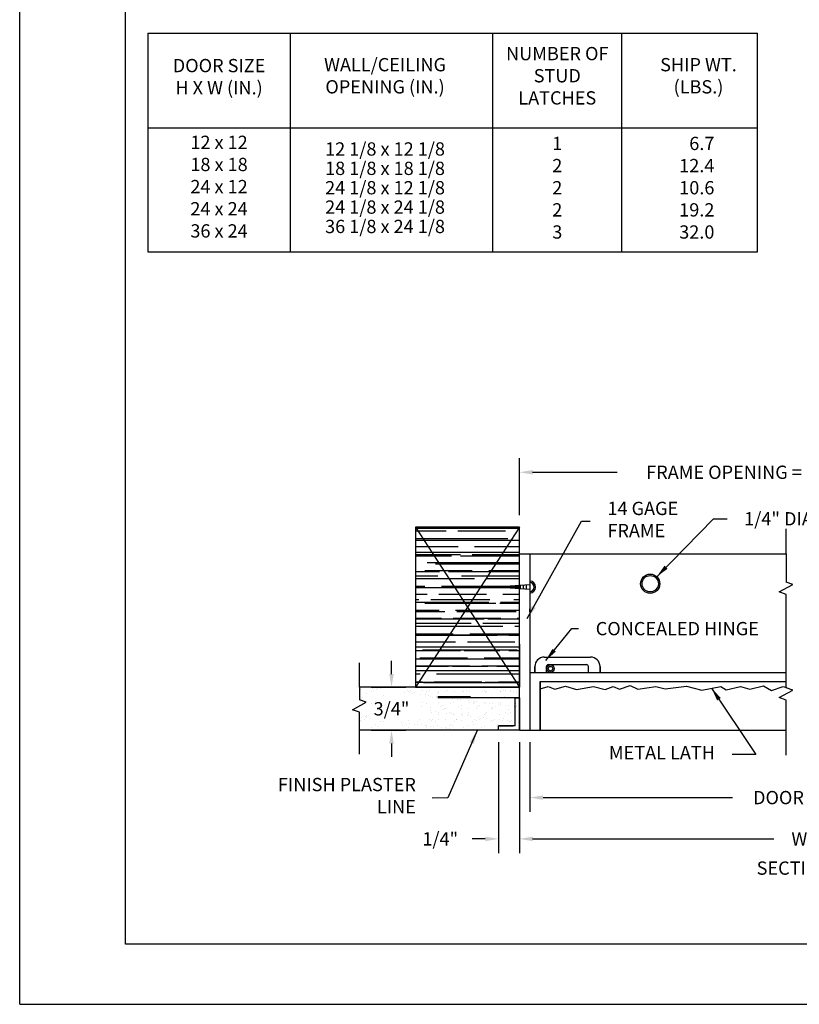
# Model space of a CAD drawing. Units: inches. Extents: x 0 to 8.5, y 0 to 11.
# Drawn here: x 0 to 4.1, y 0 to 5.2 of the extents above; entities that cross this region are included whole.
import ezdxf

# ---------------------------------------------------------------- set-up
doc = ezdxf.new("R2010")
doc.units = ezdxf.units.IN
doc.header["$MEASUREMENT"] = 0
doc.layers.add('Dimensions', color=7, linetype='Continuous')
doc.layers.add('Text', color=7, linetype='Continuous')
doc.styles.add('Dims', font='ARIAL.TTF')
doc.styles.add('Standard Table Text', font='txt')
doc.dimstyles.get("Standard").update_dxf_attribs({"dimtxt": 0.07, "dimasz": 0.07, "dimexe": 0.075, "dimexo": 0.0625, "dimgap": 0.09, "dimtad": 0, "dimtih": 1, "dimtoh": 1, "dimzin": 0, "dimdsep": 46, "dimtxsty": 'Dims', "dimcen": 0, "dimadec": 0, "dimazin": 0, "dimtfac": 1, "dimtofl": 0, "dimtmove": 0, "dimatfit": 3, "dimfxl": 0, "dimtolj": 1, "dimtzin": 0, "dimarcsym": 0})

# ---------------------------------------------------------------- blocks, each defined once
blk = doc.blocks.new('*D1')
at = {"layer": 'Defpoints', "color": 0}
for p in [(1.7906, 1.6702), (1.7908, 1.4435), (1.9601, 1.4435)]:
    blk.add_point(p, dxfattribs=at)
at = {"layer": 'Dimensions', "color": 0, "lineweight": -2}
for p, q in [((1.9601, 1.7402), (1.9601, 1.8102)), ((1.8531, 1.6702), (2.0351, 1.6702)), ((1.8533, 1.4435), (2.0351, 1.4435)), ((1.9601, 1.3735), (1.9601, 1.3035))]:
    blk.add_line(p, q, dxfattribs=at)
at = {"layer": 'Dimensions', "color": 0}
for points in [[(1.9484, 1.7402), (1.9718, 1.7402), (1.9601, 1.6702)], [(1.9484, 1.3735), (1.9718, 1.3735), (1.9601, 1.4435)]]:
    blk.add_solid(points, dxfattribs=at)
at = {"layer": 'Dimensions', "color": 0, "insert": (1.9601, 1.5569), "char_height": 0.07, "attachment_point": 5, "style": 'Dims'}
blk.add_mtext('\\A1;3/4"', dxfattribs=at)
blk = doc.blocks.new('*D4')
at = {"layer": 'Defpoints', "color": 0}
for p in [(5.5857, 2.8031), (2.6339, 2.5138), (5.5857, 2.5138)]:
    blk.add_point(p, dxfattribs=at)
at = {"layer": 'Dimensions', "color": 0, "lineweight": -2}
for p, q in [((2.6339, 2.5763), (2.6339, 2.8781)), ((5.5857, 2.5763), (5.5857, 2.8781)), ((2.7039, 2.8031), (3.1502, 2.8031)), ((5.5157, 2.8031), (5.0695, 2.8031))]:
    blk.add_line(p, q, dxfattribs=at)
at = {"layer": 'Dimensions', "color": 0}
for points in [[(2.7039, 2.8148), (2.7039, 2.7915), (2.6339, 2.8031)], [(5.5157, 2.8148), (5.5157, 2.7915), (5.5857, 2.8031)]]:
    blk.add_solid(points, dxfattribs=at)
at = {"layer": 'Dimensions', "color": 0, "insert": (4.1098, 2.8031), "char_height": 0.07, "attachment_point": 5, "style": 'Dims'}
blk.add_mtext('\\A1;FRAME OPENING = DOOR SIZE + 1/8"', dxfattribs=at)
blk = doc.blocks.new('*D6')
at = {"layer": 'Defpoints', "color": 0}
for p in [(2.6886, 1.4435), (5.531, 1.4433), (5.531, 1.0891)]:
    blk.add_point(p, dxfattribs=at)
at = {"layer": 'Dimensions', "color": 0, "lineweight": -2}
for p, q in [((2.6886, 1.381), (2.6886, 1.0141)), ((5.531, 1.3808), (5.531, 1.0141)), ((2.7586, 1.0891), (3.7573, 1.0891)), ((5.461, 1.0891), (4.4624, 1.0891))]:
    blk.add_line(p, q, dxfattribs=at)
at = {"layer": 'Dimensions', "color": 0}
for points in [[(2.7586, 1.1008), (2.7586, 1.0774), (2.6886, 1.0891)], [(5.461, 1.1008), (5.461, 1.0774), (5.531, 1.0891)]]:
    blk.add_solid(points, dxfattribs=at)
at = {"layer": 'Dimensions', "color": 0, "insert": (4.1098, 1.0891), "char_height": 0.07, "attachment_point": 5, "style": 'Dims'}
blk.add_mtext('\\A1;DOOR SIZE', dxfattribs=at)
blk = doc.blocks.new('*D7')
at = {"layer": 'Defpoints', "color": 0}
for p in [(2.6339, 1.4435), (5.5857, 1.4435), (5.5857, 0.8715)]:
    blk.add_point(p, dxfattribs=at)
at = {"layer": 'Dimensions', "color": 0, "lineweight": -2}
for p, q in [((2.6339, 1.381), (2.6339, 0.7965)), ((5.5857, 1.381), (5.5857, 0.7965)), ((2.7039, 0.8715), (3.9748, 0.8715)), ((5.5157, 0.8715), (4.2448, 0.8715))]:
    blk.add_line(p, q, dxfattribs=at)
at = {"layer": 'Dimensions', "color": 0}
for points in [[(2.7039, 0.8832), (2.7039, 0.8599), (2.6339, 0.8715)], [(5.5157, 0.8832), (5.5157, 0.8599), (5.5857, 0.8715)]]:
    blk.add_solid(points, dxfattribs=at)
at = {"layer": 'Dimensions', "color": 0, "insert": (4.1098, 0.8715), "char_height": 0.07, "attachment_point": 5, "style": 'Dims'}
blk.add_mtext('\\A1;W', dxfattribs=at)
blk = doc.blocks.new('*D8')
at = {"layer": 'Defpoints', "color": 0}
for p in [(2.5245, 1.4435), (2.6339, 1.4435), (2.5245, 0.8715)]:
    blk.add_point(p, dxfattribs=at)
at = {"layer": 'Dimensions', "color": 0, "lineweight": -2}
for p, q in [((2.5245, 1.381), (2.5245, 0.7965)), ((2.6339, 1.381), (2.6339, 0.7965)), ((2.4545, 0.8715), (2.3845, 0.8715)), ((2.7039, 0.8715), (2.7739, 0.8715))]:
    blk.add_line(p, q, dxfattribs=at)
at = {"layer": 'Dimensions', "color": 0}
for points in [[(2.4545, 0.8832), (2.4545, 0.8599), (2.5245, 0.8715)], [(2.7039, 0.8832), (2.7039, 0.8599), (2.6339, 0.8715)]]:
    blk.add_solid(points, dxfattribs=at)
at = {"layer": 'Dimensions', "color": 0, "insert": (2.2168, 0.8715), "char_height": 0.07, "attachment_point": 5, "style": 'Dims'}
blk.add_mtext('\\A1;1/4"', dxfattribs=at)

msp = doc.modelspace()

# ---------------------------------------------------------------- hatches: boundary and pattern name
at = {"linetype": 'Continuous'}
h = msp.add_hatch(dxfattribs=at)
h.set_pattern_fill('AR-RROOF', color=256, scale=0.0625, style=0)
h.set_pattern_definition([(180, (96.80393, -51.36901), (-0.1375, 0.0625), [0.9375, -0.125, 0.3125, -0.0625]), (180, (96.72081, -51.33776), (0.0625, 0.083125), [0.1875, -0.020625, 0.375, -0.046875]), (180, (96.77268, -51.315886), (-0.325, 0.041875), [0.5, -0.0875, 0.25, -0.0625])])
h.paths.add_polyline_path([(2.6339, 2.5138), (2.087, 2.5138), (2.3605, 2.092)])
h.paths.add_polyline_path([(2.087, 1.6701), (2.3605, 2.092), (2.087, 2.5138)])
h.paths.add_polyline_path([(2.3605, 2.092), (2.6339, 1.6701), (2.6339, 2.5138)])
h.paths.add_polyline_path([(2.087, 1.6701), (2.6339, 1.6701), (2.3605, 2.092)])
h = msp.add_hatch(color=256)
h.paths.add_polyline_path([(3.3745, 2.2157, 1), (3.2729, 2.2157, 1)])
h.paths.add_polyline_path([(3.2807, 2.2157, -1), (3.3666, 2.2157, -1)], flags=16)

# ---------------------------------------------------------------- linework, layer by layer
for p, q in [((0, 0), (0, 11)), ((0.5573, 0.3165), (0.5573, 10.6915)), ((0.5573, 0.3165), (0.5573, 10.6915)), ((0.6759, 5.1161), (3.8891, 5.1161)), ((0.6759, 5.1161), (0.6759, 3.964)), ((1.4259, 5.1161), (1.4259, 3.964)), ((2.4936, 3.964), (2.4936, 5.1161)), ((3.1739, 3.964), (3.1739, 5.1161)), ((3.8891, 3.964), (3.8891, 5.1161)), ((3.8891, 4.6163), (0.6759, 4.6163)), ((0.6759, 3.964), (3.8891, 3.964)), ((4.0402, 2.3732), (4.0402, 2.5057)), ((4.0401, 2.3728), (4.0401, 2.2659)), ((4.0401, 2.3728), (4.0401, 2.2249)), ((1.7906, 1.6702), (1.7906, 1.7998)), ((1.7906, 1.6702), (1.7906, 1.6494)), ((1.7908, 1.3186), (1.7908, 1.4435)), ((4.0402, 1.3134), (4.0401, 1.4435)), ((7.9323, 0.3165), (0.5573, 0.3165)), ((0, 0), (8.5, 0))]:
    msp.add_line(p, q)
for p, q in [((2.6339, 2.5138), (2.087, 2.5138)), ((2.087, 2.5138), (2.087, 1.6701)), ((2.6339, 2.5138), (2.087, 1.6701)), ((2.087, 2.5138), (2.6339, 1.6701)), ((2.6339, 1.6701), (2.6339, 2.5138)), ((2.6339, 2.5138), (2.6339, 2.5138)), ((2.6339, 1.4435), (2.6339, 2.3732)), ((2.6339, 2.3732), (4.0402, 2.3732)), ((2.6339, 1.4435), (2.6339, 2.3732)), ((2.6339, 2.3732), (4.0402, 2.3732)), ((2.6339, 2.3732), (2.6886, 2.3732)), ((2.6339, 2.3732), (2.6886, 2.3732)), ((2.6886, 2.3732), (2.6886, 1.4435)), ((4.0401, 2.2659), (4.0401, 2.2543)), ((2.6886, 2.2103), (2.5089, 2.198)), ((2.6886, 2.1857), (2.5089, 2.198)), ((2.5916, 2.2037), (2.5916, 2.1923)), ((2.6072, 2.2047), (2.6072, 2.1913)), ((2.6228, 2.2058), (2.6228, 2.1902)), ((2.6385, 2.2069), (2.6385, 2.1891)), ((2.6541, 2.2079), (2.6541, 2.1881)), ((2.6697, 2.209), (2.6697, 2.187)), ((4.0034, 2.1724), (4.0757, 2.2119)), ((4.0757, 2.2119), (4.0401, 2.2249)), ((4.0399, 2.1591), (4.0034, 2.1724)), ((4.04, 2.0421), (4.0399, 2.1591)), ((2.6886, 2.1244), (2.6886, 2.1088)), ((2.6886, 2.0686), (2.6886, 2.0842)), ((4.04, 1.9763), (4.04, 2.0537)), ((4.0401, 1.6681), (4.04, 1.9763)), ((2.6339, 1.8968), (2.6339, 1.6702)), ((2.7655, 1.8292), (2.9655, 1.8292)), ((2.7655, 1.8292), (3.0093, 1.8292)), ((2.7655, 1.8292), (3.0093, 1.8292)), ((2.7155, 1.7792), (2.7155, 1.7511)), ((2.7155, 1.748), (2.7155, 1.7792)), ((2.7767, 1.748), (2.7767, 1.7802)), ((2.7867, 1.7902), (2.9881, 1.7902)), ((2.9981, 1.748), (2.9981, 1.7802)), ((3.0593, 1.7792), (3.0593, 1.7511)), ((3.0593, 1.748), (3.0593, 1.7792)), ((2.6886, 1.748), (4.0393, 1.748)), ((2.6339, 1.6702), (1.7906, 1.6702)), ((1.8575, 1.6633), (1.8575, 1.6633)), ((1.8603, 1.6669), (1.8603, 1.6669)), ((1.8633, 1.6686), (1.8633, 1.6686)), ((1.8857, 1.6636), (1.8857, 1.6636)), ((1.9019, 1.6615), (1.9019, 1.6615)), ((2.087, 1.6701), (2.6339, 1.6701)), ((2.1095, 1.6672), (2.1095, 1.6672)), ((2.4779, 1.6665), (2.4779, 1.6665)), ((2.5033, 1.6632), (2.5033, 1.6632)), ((2.5196, 1.6611), (2.5196, 1.6611)), ((2.6339, 1.6154), (2.6339, 1.6757)), ((2.7433, 1.4433), (2.7433, 1.7011)), ((2.7433, 1.7011), (4.0393, 1.7011)), ((2.7433, 1.7011), (2.7433, 1.4435)), ((2.7433, 1.7011), (2.7433, 1.4435)), ((2.7433, 1.6934), (2.7433, 1.6622)), ((2.7433, 1.6622), (2.7855, 1.6736)), ((2.7855, 1.6736), (2.8205, 1.6611)), ((2.8205, 1.6611), (2.8778, 1.6761)), ((2.8778, 1.6761), (2.9352, 1.6586)), ((2.9352, 1.6586), (3.0245, 1.6743)), ((3.0245, 1.6743), (3.0869, 1.6581)), ((3.0869, 1.6581), (3.1288, 1.6745)), ((3.1288, 1.6745), (3.161, 1.6597)), ((3.161, 1.6597), (3.218, 1.6795)), ((3.218, 1.6795), (3.2576, 1.6597)), ((3.2576, 1.6597), (3.3528, 1.674)), ((3.3528, 1.674), (3.4024, 1.6613)), ((3.4024, 1.6613), (3.5143, 1.6759)), ((3.5143, 1.6759), (3.5961, 1.6555)), ((3.5961, 1.6555), (3.6958, 1.6747)), ((3.6958, 1.6747), (3.7232, 1.6565)), ((3.7232, 1.6565), (3.7993, 1.6747)), ((3.7993, 1.6747), (3.848, 1.6595)), ((3.848, 1.6595), (3.921, 1.6778)), ((3.921, 1.6778), (3.9636, 1.6535)), ((3.9636, 1.6535), (4.0244, 1.6747)), ((4.0244, 1.6747), (4.0427, 1.6687)), ((4.0757, 1.6552), (4.0401, 1.6681)), ((1.7906, 1.6494), (1.7906, 1.6041)), ((1.7971, 1.6573), (1.7971, 1.6573)), ((1.7992, 1.6099), (1.7992, 1.6099)), ((1.8059, 1.6168), (1.8059, 1.6168)), ((1.8303, 1.6384), (1.8303, 1.6384)), ((1.8533, 1.647), (1.8533, 1.647)), ((1.8665, 1.6554), (1.8665, 1.6554)), ((1.8789, 1.6562), (1.8789, 1.6562)), ((1.9192, 1.6253), (1.9192, 1.6253)), ((2.0285, 1.6448), (2.0285, 1.6448)), ((2.0432, 1.6536), (2.0432, 1.6536)), ((2.0479, 1.6467), (2.0479, 1.6467)), ((2.0539, 1.6415), (2.0539, 1.6415)), ((2.0611, 1.6551), (2.0611, 1.6551)), ((2.0702, 1.6393), (2.0702, 1.6393)), ((2.0823, 1.6423), (2.0823, 1.6423)), ((2.1126, 1.6337), (2.1126, 1.6337)), ((2.125, 1.6525), (2.125, 1.6525)), ((2.138, 1.6304), (2.138, 1.6304)), ((2.1453, 1.6465), (2.1453, 1.6465)), ((2.1543, 1.6282), (2.1543, 1.6282)), ((2.1584, 1.6549), (2.1584, 1.6549)), ((2.1653, 1.6216), (2.1653, 1.6216)), ((2.1762, 1.6148), (2.1762, 1.6148)), ((2.1951, 1.6161), (2.1951, 1.6161)), ((2.1967, 1.6227), (2.1967, 1.6227)), ((2.2034, 1.6397), (2.2034, 1.6397)), ((2.6339, 1.6154), (2.2042, 1.6154)), ((2.2043, 1.6222), (2.3761, 1.6222)), ((2.2092, 1.645), (2.2092, 1.645)), ((2.2094, 1.6495), (2.2094, 1.6495)), ((2.2221, 1.6193), (2.2221, 1.6193)), ((2.2384, 1.6172), (2.2384, 1.6172)), ((2.2426, 1.6463), (2.2426, 1.6463)), ((2.2471, 1.6206), (2.2471, 1.6206)), ((2.2558, 1.6547), (2.2558, 1.6547)), ((2.2808, 1.6116), (2.2808, 1.6116)), ((2.2894, 1.6499), (2.2894, 1.6499)), ((2.2925, 1.6159), (2.2925, 1.6159)), ((2.2973, 1.6123), (2.2973, 1.6123)), ((2.3031, 1.6176), (2.3031, 1.6176)), ((2.3063, 1.6082), (2.3063, 1.6082)), ((2.3315, 1.6175), (2.3315, 1.6175)), ((2.3342, 1.6461), (2.3342, 1.6461)), ((2.3399, 1.6462), (2.3399, 1.6462)), ((2.3531, 1.6546), (2.3531, 1.6546)), ((2.3712, 1.6488), (2.3712, 1.6488)), ((2.3898, 1.6158), (2.3898, 1.6158)), ((2.4115, 1.6179), (2.4115, 1.6179)), ((2.4281, 1.6187), (2.4281, 1.6187)), ((2.4372, 1.646), (2.4372, 1.646)), ((2.4504, 1.6544), (2.4504, 1.6544)), ((2.4553, 1.6436), (2.4553, 1.6436)), ((2.4556, 1.6458), (2.4556, 1.6458)), ((2.4611, 1.6489), (2.4611, 1.6489)), ((2.4871, 1.6156), (2.4871, 1.6156)), ((2.4933, 1.6169), (2.4933, 1.6169)), ((2.5345, 1.6458), (2.5345, 1.6458)), ((2.5355, 1.6462), (2.5355, 1.6462)), ((2.5477, 1.6542), (2.5477, 1.6542)), ((2.5493, 1.6161), (2.5493, 1.6161)), ((2.555, 1.6214), (2.555, 1.6214)), ((2.562, 1.6555), (2.562, 1.6555)), ((2.5777, 1.6138), (2.5777, 1.6138)), ((2.5844, 1.6154), (2.5844, 1.6154)), ((2.5861, 1.6499), (2.5861, 1.6499)), ((2.5874, 1.6521), (2.5874, 1.6521)), ((2.6037, 1.65), (2.6037, 1.65)), ((2.6105, 1.6154), (2.6339, 1.6154)), ((2.6105, 1.6154), (2.6105, 1.467)), ((2.6173, 1.6451), (2.6173, 1.6451)), ((2.6318, 1.6456), (2.6318, 1.6456)), ((2.6339, 1.4435), (2.6339, 1.6154)), ((2.6339, 1.4435), (2.6339, 1.6154)), ((2.6339, 1.6154), (2.6339, 1.4435)), ((2.6339, 1.6154), (2.6339, 1.4435)), ((4.0034, 1.6156), (4.0757, 1.6552)), ((4.0399, 1.6023), (4.0034, 1.6156)), ((1.7543, 1.5517), (1.8265, 1.5912)), ((1.8265, 1.5912), (1.791, 1.6042)), ((1.7935, 1.6046), (1.7935, 1.6046)), ((1.7951, 1.597), (1.7951, 1.597)), ((1.8568, 1.5865), (1.8568, 1.5865)), ((1.8769, 1.596), (1.8769, 1.596)), ((2.0359, 1.5768), (2.0359, 1.5768)), ((2.12, 1.5683), (2.12, 1.5683)), ((2.1231, 1.5923), (2.1231, 1.5923)), ((2.1451, 1.5863), (2.1451, 1.5863)), ((2.1633, 1.5614), (2.1633, 1.5614)), ((2.2075, 1.5893), (2.2075, 1.5893)), ((2.2173, 1.5681), (2.2173, 1.5681)), ((2.2305, 1.5765), (2.2305, 1.5765)), ((2.239, 1.5589), (2.239, 1.5589)), ((2.2451, 1.5603), (2.2451, 1.5603)), ((2.2701, 1.5874), (2.2701, 1.5874)), ((2.2874, 1.5896), (2.2874, 1.5896)), ((2.3147, 1.5679), (2.3147, 1.5679)), ((2.3225, 1.6061), (2.3225, 1.6061)), ((2.3278, 1.5763), (2.3278, 1.5763)), ((2.3295, 1.5573), (2.3295, 1.5573)), ((2.3641, 1.56), (2.3641, 1.56)), ((2.365, 1.6005), (2.365, 1.6005)), ((2.3692, 1.5886), (2.3692, 1.5886)), ((2.3904, 1.5972), (2.3904, 1.5972)), ((2.3913, 1.5849), (2.3913, 1.5849)), ((2.397, 1.5902), (2.397, 1.5902)), ((2.4066, 1.595), (2.4066, 1.595)), ((2.4095, 1.5577), (2.4095, 1.5577)), ((2.412, 1.5677), (2.412, 1.5677)), ((2.4252, 1.5761), (2.4252, 1.5761)), ((2.4491, 1.5894), (2.4491, 1.5894)), ((2.4536, 1.5856), (2.4536, 1.5856)), ((2.4745, 1.5861), (2.4745, 1.5861)), ((2.4852, 1.5575), (2.4852, 1.5575)), ((2.4908, 1.5839), (2.4908, 1.5839)), ((2.491, 1.5627), (2.491, 1.5627)), ((2.4913, 1.5566), (2.4913, 1.5566)), ((2.5093, 1.5676), (2.5093, 1.5676)), ((2.5221, 1.5912), (2.5221, 1.5912)), ((2.5225, 1.576), (2.5225, 1.576)), ((2.5332, 1.5784), (2.5332, 1.5784)), ((2.5335, 1.5859), (2.5335, 1.5859)), ((2.5586, 1.575), (2.5586, 1.575)), ((2.5749, 1.5729), (2.5749, 1.5729)), ((2.6066, 1.5674), (2.6066, 1.5674)), ((2.6153, 1.5849), (2.6153, 1.5849)), ((2.616, 1.5638), (2.616, 1.5638)), ((2.6173, 1.5673), (2.6173, 1.5673)), ((2.6198, 1.5758), (2.6198, 1.5758)), ((4.0401, 1.4435), (4.0401, 1.6023)), ((1.7908, 1.5384), (1.7543, 1.5517)), ((1.7908, 1.4435), (1.7908, 1.5384)), ((1.7931, 1.5368), (1.7931, 1.5368)), ((1.8026, 1.5127), (1.8026, 1.5127)), ((1.8234, 1.5185), (1.8234, 1.5185)), ((1.828, 1.5094), (1.828, 1.5094)), ((1.8291, 1.5238), (1.8291, 1.5238)), ((2.1679, 1.5455), (2.1679, 1.5455)), ((2.1699, 1.5379), (2.1699, 1.5379)), ((2.1933, 1.5422), (2.1933, 1.5422)), ((2.2055, 1.529), (2.2055, 1.529)), ((2.2061, 1.5287), (2.2061, 1.5287)), ((2.2096, 1.54), (2.2096, 1.54)), ((2.2333, 1.5536), (2.2333, 1.5536)), ((2.252, 1.5345), (2.252, 1.5345)), ((2.2672, 1.5377), (2.2672, 1.5377)), ((2.2774, 1.5311), (2.2774, 1.5311)), ((2.2854, 1.5294), (2.2854, 1.5294)), ((2.2937, 1.529), (2.2937, 1.529)), ((2.3272, 1.5262), (2.3272, 1.5262)), ((2.333, 1.5315), (2.333, 1.5315)), ((2.3362, 1.5234), (2.3362, 1.5234)), ((2.3616, 1.52), (2.3616, 1.52)), ((2.3645, 1.5375), (2.3645, 1.5375)), ((2.3672, 1.5284), (2.3672, 1.5284)), ((2.3778, 1.5179), (2.3778, 1.5179)), ((2.4203, 1.5123), (2.4203, 1.5123)), ((2.4457, 1.509), (2.4457, 1.509)), ((2.4516, 1.5253), (2.4516, 1.5253)), ((2.458, 1.5325), (2.458, 1.5325)), ((2.4619, 1.5373), (2.4619, 1.5373)), ((2.4619, 1.5068), (2.4619, 1.5068)), ((2.5316, 1.5257), (2.5316, 1.5257)), ((2.552, 1.5051), (2.552, 1.5051)), ((2.5592, 1.5372), (2.5592, 1.5372)), ((2.5757, 1.5536), (2.5757, 1.5536)), ((2.5792, 1.53), (2.5792, 1.53)), ((2.5849, 1.5353), (2.5849, 1.5353)), ((2.6134, 1.5247), (2.6134, 1.5247)), ((1.7912, 1.4766), (1.7912, 1.4766)), ((1.7962, 1.4936), (1.7962, 1.4936)), ((1.8028, 1.4905), (1.8028, 1.4905)), ((1.816, 1.4989), (1.816, 1.4989)), ((1.8527, 1.4601), (1.8527, 1.4601)), ((1.873, 1.4756), (1.873, 1.4756)), ((1.8901, 1.4662), (1.8901, 1.4662)), ((1.9002, 1.4904), (1.9002, 1.4904)), ((1.9173, 1.4911), (1.9173, 1.4911)), ((2.0125, 1.4851), (2.0125, 1.4851)), ((2.017, 1.4689), (2.017, 1.4689)), ((2.0373, 1.4729), (2.0373, 1.4729)), ((2.0473, 1.4598), (2.0473, 1.4598)), ((2.0481, 1.4974), (2.0481, 1.4974)), ((2.055, 1.4795), (2.055, 1.4795)), ((2.0804, 1.4761), (2.0804, 1.4761)), ((2.0948, 1.49), (2.0948, 1.49)), ((2.0967, 1.474), (2.0967, 1.474)), ((2.108, 1.4984), (2.108, 1.4984)), ((2.1191, 1.4719), (2.1191, 1.4719)), ((2.1391, 1.4684), (2.1391, 1.4684)), ((2.142, 1.47), (2.142, 1.47)), ((2.1447, 1.4596), (2.1447, 1.4596)), ((2.1614, 1.5012), (2.1614, 1.5012)), ((2.1645, 1.4651), (2.1645, 1.4651)), ((2.1692, 1.4949), (2.1692, 1.4949)), ((2.175, 1.5002), (2.175, 1.5002)), ((2.1808, 1.4629), (2.1808, 1.4629)), ((2.1921, 1.4898), (2.1921, 1.4898)), ((2.2035, 1.4688), (2.2035, 1.4688)), ((2.2053, 1.4982), (2.2053, 1.4982)), ((2.2232, 1.4573), (2.2232, 1.4573)), ((2.242, 1.4594), (2.242, 1.4594)), ((2.2432, 1.5001), (2.2432, 1.5001)), ((2.2486, 1.454), (2.2486, 1.454)), ((2.2632, 1.4675), (2.2632, 1.4675)), ((2.2689, 1.4728), (2.2689, 1.4728)), ((2.2835, 1.4692), (2.2835, 1.4692)), ((2.2894, 1.4897), (2.2894, 1.4897)), ((2.3, 1.5013), (2.3, 1.5013)), ((2.3026, 1.4981), (2.3026, 1.4981)), ((2.3276, 1.4971), (2.3276, 1.4971)), ((2.3393, 1.4593), (2.3393, 1.4593)), ((2.3653, 1.4682), (2.3653, 1.4682)), ((2.3867, 1.4895), (2.3867, 1.4895)), ((2.394, 1.4738), (2.394, 1.4738)), ((2.3999, 1.4979), (2.3999, 1.4979)), ((2.4075, 1.4975), (2.4075, 1.4975)), ((2.4212, 1.4988), (2.4212, 1.4988)), ((2.4269, 1.504), (2.4269, 1.504)), ((2.4366, 1.4591), (2.4366, 1.4591)), ((2.4497, 1.4651), (2.4497, 1.4651)), ((2.4841, 1.4893), (2.4841, 1.4893)), ((2.4893, 1.4964), (2.4893, 1.4964)), ((2.4972, 1.4977), (2.4972, 1.4977)), ((2.5044, 1.5012), (2.5044, 1.5012)), ((2.5151, 1.4713), (2.5151, 1.4713)), ((2.5209, 1.4766), (2.5209, 1.4766)), ((2.6105, 1.467), (2.5245, 1.467)), ((2.5245, 1.4435), (2.5245, 1.467)), ((2.5245, 1.467), (2.6019, 1.467)), ((2.5296, 1.4655), (2.5296, 1.4655)), ((2.5298, 1.4979), (2.5298, 1.4979)), ((2.5339, 1.4589), (2.5339, 1.4589)), ((2.5461, 1.4958), (2.5461, 1.4958)), ((2.5737, 1.4934), (2.5737, 1.4934)), ((2.5814, 1.4891), (2.5814, 1.4891)), ((2.5885, 1.4902), (2.5885, 1.4902)), ((2.5945, 1.4975), (2.5945, 1.4975)), ((2.6114, 1.4645), (2.6114, 1.4645)), ((2.6139, 1.4868), (2.6139, 1.4868)), ((2.6302, 1.4847), (2.6302, 1.4847)), ((2.6312, 1.4587), (2.6312, 1.4587)), ((2.6339, 1.4435), (1.7908, 1.4435)), ((2.6339, 1.4435), (1.7908, 1.4435)), ((1.8333, 1.4443), (1.8333, 1.4443)), ((1.9133, 1.4447), (1.9133, 1.4447)), ((2.2649, 1.4519), (2.2649, 1.4519)), ((2.3073, 1.4463), (2.3073, 1.4463)), ((2.3629, 1.4453), (2.3629, 1.4453)), ((2.4879, 1.4464), (2.4879, 1.4464)), ((2.6339, 1.4435), (2.5245, 1.4435)), ((2.609, 1.4439), (2.609, 1.4439)), ((2.6339, 1.4435), (2.6105, 1.4435)), ((2.6148, 1.4492), (2.6148, 1.4492)), ((2.6339, 1.4435), (3.085, 1.4435)), ((3.0725, 1.4435), (4.0401, 1.4435))]:
    msp.add_line(p, q, dxfattribs=at)
for centre, radius in [((3.3237, 2.2157), 0.0508), ((3.3237, 2.2157), 0.043), ((2.7979, 1.7689), 0.0195), ((2.7979, 1.7689), 0.0117)]:
    msp.add_circle(centre, radius, dxfattribs=at)
for radius, start, end in [(0.0316, 271.2801, 88.7199), (0.0238, 271.701, 88.299)]:
    msp.add_arc((2.6879, 2.198), radius, start, end, dxfattribs=at)
for centre, radius, start, end in [((2.7655, 1.7792), 0.05, 90, 180), ((3.0093, 1.7792), 0.05, 360, 90), ((2.7867, 1.7802), 0.01, 90, 180), ((2.9881, 1.7802), 0.01, 0, 90)]:
    msp.add_arc(centre, radius, start, end)

# ---------------------------------------------------------------- texts
at = {"layer": 'Dimensions', "char_height": 0.07, "style": 'Dims'}
for s, insert, attachment_point in [('14 GAGE\\PFRAME', (3.098, 2.5452), 4), ('\\A1;1/4" DIA. HOLES', (3.819, 2.5579), 4), ('\\A1;CONCEALED HINGE', (3.0365, 1.9793), 4), ('METAL LATH', (3.6648, 1.3168), 6), ('FINISH PLASTER\\PLINE', (2.0883, 1.0905), 6)]:
    msp.add_mtext(s, dxfattribs=dict(at, insert=insert, attachment_point=attachment_point))
at = {"layer": 'Text', "char_height": 0.07, "style": 'Standard Table Text'}
for s, insert, width, attachment_point in [('NUMBER OF\\PSTUD LATCHES', (2.8338, 4.8831), 0.55, 5), ('DOOR SIZE\\PH X W (IN.)', (1.0509, 4.8783), 0.6, 5), ('WALL/CEILING\\POPENING (IN.)', (1.9259, 4.8831), 0.85, 5), ('SHIP WT.\\P(LBS.)', (3.5781, 4.8831), 0.6, 5), ('12 x 12\\P18 x 18\\P24 x 12\\P24 x 24\\P36 x 24', (1.0509, 4.299), 0.6, 5), ('1\\P2\\P2\\P2\\P3', (2.8338, 4.2932), 0.5303, 5), ('6.7\\P12.4\\P10.6\\P19.2\\P32.0', (3.6621, 4.2932), 0.5652, 6)]:
    msp.add_mtext(s, dxfattribs=dict(at, insert=insert, width=width, attachment_point=attachment_point))
at = {"layer": 'Text', "insert": (1.9259, 4.2932), "char_height": 0.07, "width": 1.161244, "attachment_point": 5, "line_spacing_factor": 0.875, "style": 'Standard Table Text'}
msp.add_mtext('12 1/8 x 12 1/8\\P18 1/8 x 18 1/8\\P24 1/8 x 12 1/8\\P24 1/8 x 24 1/8\\P36 1/8 x 24 1/8', dxfattribs=at)
at = {"layer": 'Text', "insert": (4.4545, 0.7085), "char_height": 0.07, "attachment_point": 6, "style": 'Dims'}
msp.add_mtext('SECTION A-A', dxfattribs=at)

# ---------------------------------------------------------------- dimensions: what is measured, and where the dimension line sits
at = {"layer": 'Dimensions'}
for base, p1, p2, text, picture, middle in [((5.5857, 2.8031), (2.6339, 2.5138), (5.5857, 2.5138), 'FRAME OPENING = DOOR SIZE + 1/8"', '*D4', (4.1098, 2.8031)), ((2.5245, 0.8715), (2.6339, 1.4435), (2.5245, 1.4435), '1/4"', '*D8', (2.2168, 0.8715)), ((5.5857, 0.8715), (2.6339, 1.4435), (5.5857, 1.4435), 'W', '*D7', (4.1098, 0.8715)), ((5.531, 1.0891), (2.6886, 1.4435), (5.531, 1.4433), 'DOOR SIZE', '*D6', (4.1098, 1.0891))]:
    dim = msp.add_linear_dim(base=base, p1=p1, p2=p2, text=text, dimstyle='Standard', dxfattribs=at)
    dim.commit()
    dim.dimension.update_dxf_attribs({"geometry": picture, "text_midpoint": middle})
dim = msp.add_linear_dim(base=(1.9601, 1.4435), p1=(1.7906, 1.6702), p2=(1.7908, 1.4435), angle=90, text='3/4"', dimstyle='Standard', dxfattribs=at)
dim.commit()
dim.dimension.update_dxf_attribs({"geometry": '*D1', "text_midpoint": (1.9601, 1.5569), "dimtype": 160})

# ---------------------------------------------------------------- leaders
at = {"layer": 'Dimensions', "annotation_type": 0, "has_hookline": 1}
for points, hookline_direction, text_width in [([(2.6756, 2.0324), (2.9612, 2.5452), (3.008, 2.5452)], 0, 0.4026), ([(3.3582, 2.253), (3.6573, 2.5579), (3.729, 2.5579)], 0, 0.7309), ([(2.7728, 1.8113), (2.9107, 1.9793), (2.9465, 1.9793)], 0, 0.9354), ([(3.6472, 1.6655), (3.8801, 1.3168), (3.7548, 1.3168)], 1, 0.588), ([(2.4113, 1.4417), (2.2577, 1.087), (2.1745, 1.0868)], 1, 0.7841)]:
    msp.add_leader(points, dimstyle='Standard', dxfattribs=dict(at, hookline_direction=hookline_direction, text_width=text_width))

doc.saveas('drawing.dxf')
